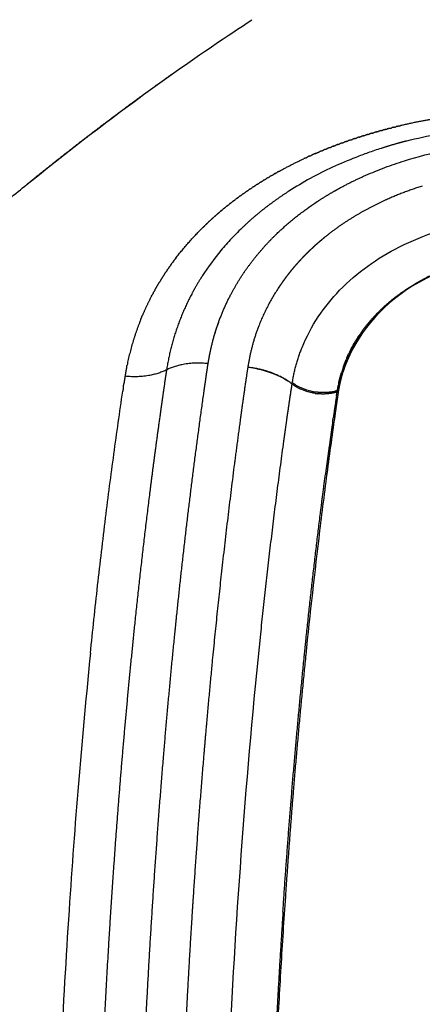
# Model space of a CAD drawing. Units: millimetres. Extents: x 126308 to 136417, y 6455 to 13187.
# Drawn here: x 130746 to 130826, y 9306 to 9500 of the extents above; entities that cross this region are included whole.
import ezdxf

# ---------------------------------------------------------------- set-up
doc = ezdxf.new("R2010")
doc.units = ezdxf.units.MM
doc.layers.add('DEFAULT', color=7, linetype='Continuous')
doc.layers.add('DiKom', color=7, linetype='Continuous')

# ---------------------------------------------------------------- blocks, each defined once
blk = doc.blocks.new('PE-19004')
at = {"layer": 'DiKom'}
for points, knots in [([(130733.57, 9455.88), (130735.94, 9457.95), (130740.66, 9462), (130750.31, 9469.97), (130767.19, 9483.23), (130782.21, 9493.85), (130792.32, 9500.49)], [0, 0, 0, 0, 9.646853, 19.068806, 38.364433, 75.451501, 75.451501, 75.451501, 75.451501]), ([(130822.94, 9476.47), (130825.02, 9477.02), (130829.23, 9477.98), (130835.77, 9478.99), (130842.45, 9479.63), (130851.56, 9479.92), (130860.54, 9479.35), (130869.39, 9477.97), (130873.68, 9476.99), (130875.82, 9476.44)], [0, 0, 0, 0, 6.592856, 13.222743, 20.298807, 27.162424, 41.145672, 47.840239, 54.614012, 54.614012, 54.614012, 54.614012]), ([(130817.89, 9475.01), (130817.02, 9474.73), (130815.34, 9474.16), (130812.12, 9472.96), (130806.76, 9470.69), (130802.39, 9468.3), (130799.62, 9466.52)], [0, 0, 0, 0, 2.817944, 5.429356, 10.539377, 20.653596, 20.653596, 20.653596, 20.653596]), ([(130814.88, 9469.69), (130815.47, 9469.95), (130816.71, 9470.47), (130819.25, 9471.46), (130823.83, 9473.03), (130827.85, 9474.08), (130830.57, 9474.66)], [0, 0, 0, 0, 1.985136, 4.140012, 8.335177, 16.851822, 16.851822, 16.851822, 16.851822]), ([(130802.23, 9435.55), (130803.09, 9437.69), (130805.24, 9441.73), (130809.67, 9447.19), (130815.11, 9451.87), (130824, 9457.19), (130834.42, 9460.52), (130845.59, 9461.84), (130856.99, 9461.73), (130867.93, 9459.59), (130877.77, 9455.4), (130886.08, 9450.21), (130892.66, 9443.34), (130896.32, 9436.1), (130897.71, 9431.85), (130898.16, 9429.66), (130898.33, 9428.59)], [0, 0, 0, 0, 7.052566, 13.953096, 21.486466, 28.962906, 45.610622, 54.685745, 63.405816, 80.480548, 88.615237, 96.067659, 110.455682, 117.304156, 120.808891, 124.138386, 124.138386, 124.138386, 124.138386]), ([(130790.6, 9459.48), (130790.22, 9459.12), (130789.44, 9458.36), (130787.95, 9456.82), (130785.51, 9454.06), (130783.65, 9451.54), (130782.53, 9449.81)], [0, 0, 0, 0, 1.608593, 3.323134, 6.585307, 12.895555, 12.895555, 12.895555, 12.895555]), ([(130875.94, 9446.83), (130868.86, 9451.7), (130859.04, 9454.44), (130839.57, 9454.43), (130829.83, 9451.73), (130822.67, 9446.8)], [2.25, 2.25, 2.25, 2.25, 2.5, 2.5, 2.7499999, 2.7499999, 2.7499999, 2.7499999]), ([(130760.36, 9375.03), (130760.58, 9377.25), (130761.05, 9381.72), (130762.03, 9390.66), (130763.31, 9401.59), (130764.97, 9414.42), (130766.15, 9422.77), (130766.76, 9426.92)], [0, 0, 0, 0, 6.838556, 13.782092, 27.566106, 40.596168, 53.436811, 53.436811, 53.436811, 53.436811]), ([(130809.02, 9424.12), (130808.73, 9422.15), (130808.17, 9418.17), (130807.04, 9409.9), (130805.19, 9395.38), (130803.8, 9382.84), (130802.96, 9374.6)], [0, 0, 0, 0, 6.120062, 12.327002, 25.583475, 50.998756, 50.998756, 50.998756, 50.998756]), ([(130785.75, 9208.91), (130785.75, 9216.28), (130785.84, 9231), (130786.36, 9260.21), (130788.16, 9309.53), (130791.22, 9351.44), (130794.06, 9378.8)], [0, 0, 0, 0, 22.605662, 45.115923, 89.563765, 173.914508, 173.914508, 173.914508, 173.914508]), ([(130760.36, 9375.03), (130758.74, 9359.08), (130757.37, 9342.67), (130755.62, 9316.52), (130755.07, 9307.09), (130754.6, 9297.51)], [-4.7265334, -4.7265334, -4.7265334, -4.7265334, -4.5, -4.5, -4.3749586, -4.3749586, -4.3749586, -4.3749586]), ([(130798.94, 9326.88), (130798.62, 9322.2), (130798.02, 9312.81), (130797.04, 9294.86), (130795.7, 9263.9), (130795.17, 9237.62), (130795.06, 9219.92)], [0, 0, 0, 0, 14.38671, 28.846945, 55.124602, 109.410098, 109.410098, 109.410098, 109.410098])]:
    blk.add_open_spline(points, degree=3, knots=knots, dxfattribs=at)
for points, weights in [([(130747.83, 9467.91), (130761.73, 9479.24), (130776.36, 9489.61)], [1, 0.999431632001, 1]), ([(130833.25, 9481.58), (130827.44, 9480.84), (130821.74, 9479.51)], [1, 0.998663786391, 1]), ([(130816.99, 9478.28), (130817.18, 9478.33), (130817.36, 9478.38)], [1, 0.999998415759, 1]), ([(130817.87, 9478.52), (130817.62, 9478.45), (130817.36, 9478.38)], [1, 0.999997024972, 1]), ([(130817.87, 9478.52), (130818.05, 9478.57), (130818.23, 9478.62)], [1, 0.999998512015, 1]), ([(130818.75, 9478.76), (130818.49, 9478.69), (130818.23, 9478.62)], [1, 0.999996956254, 1]), ([(130818.75, 9478.76), (130818.93, 9478.81), (130819.11, 9478.85)], [1, 0.999998604641, 1]), ([(130819.64, 9478.99), (130819.37, 9478.92), (130819.11, 9478.85)], [1, 0.999996871311, 1]), ([(130819.64, 9478.99), (130819.81, 9479.03), (130819.98, 9479.08)], [1, 0.999998695553, 1]), ([(130820.53, 9479.21), (130820.25, 9479.15), (130819.98, 9479.08)], [1, 0.99999661331, 1]), ([(130820.53, 9479.21), (130820.69, 9479.25), (130820.86, 9479.3)], [1, 0.999998776893, 1]), ([(130821.42, 9479.43), (130821.14, 9479.36), (130820.86, 9479.3)], [1, 0.999996522891, 1]), ([(130821.42, 9479.43), (130821.58, 9479.47), (130821.74, 9479.51)], [1, 0.999998856264, 1]), ([(130810.98, 9476.37), (130811.18, 9476.45), (130811.39, 9476.52)], [1, 0.999997556647, 1]), ([(130811.82, 9476.66), (130811.6, 9476.59), (130811.39, 9476.52)], [1, 0.999997357887, 1]), ([(130811.82, 9476.66), (130812.02, 9476.73), (130812.22, 9476.8)], [1, 0.999997696727, 1]), ([(130812.66, 9476.95), (130812.44, 9476.88), (130812.22, 9476.8)], [1, 0.999997343261, 1]), ([(130812.66, 9476.95), (130812.86, 9477.01), (130813.07, 9477.08)], [1, 0.999997826084, 1]), ([(130813.52, 9477.23), (130813.29, 9477.15), (130813.07, 9477.08)], [1, 0.999997254191, 1]), ([(130813.52, 9477.23), (130813.72, 9477.29), (130813.91, 9477.35)], [1, 0.999997946452, 1]), ([(130814.38, 9477.5), (130814.15, 9477.43), (130813.91, 9477.35)], [1, 0.999997238026, 1]), ([(130814.38, 9477.5), (130814.57, 9477.56), (130814.77, 9477.62)], [1, 0.999998064361, 1]), ([(130815.24, 9477.76), (130815.01, 9477.69), (130814.77, 9477.62)], [1, 0.99999720344, 1]), ([(130815.24, 9477.76), (130815.44, 9477.82), (130815.63, 9477.88)], [1, 0.999998183102, 1]), ([(130816.12, 9478.02), (130815.87, 9477.95), (130815.63, 9477.88)], [1, 0.999997145297, 1]), ([(130816.12, 9478.02), (130816.31, 9478.08), (130816.49, 9478.13)], [1, 0.999998310593, 1]), ([(130816.99, 9478.28), (130816.74, 9478.2), (130816.49, 9478.13)], [1, 0.999997085403, 1]), ([(130822.94, 9476.47), (130822.07, 9476.25), (130821.2, 9476)], [1, 0.999956903265, 1]), ([(130806.06, 9474.49), (130805.88, 9474.42), (130805.69, 9474.34)], [1, 0.999997433623, 1]), ([(130806.06, 9474.49), (130806.27, 9474.58), (130806.49, 9474.67)], [1, 0.999996568132, 1]), ([(130806.86, 9474.82), (130806.67, 9474.75), (130806.49, 9474.67)], [1, 0.999997417821, 1]), ([(130806.86, 9474.82), (130807.08, 9474.91), (130807.29, 9474.99)], [1, 0.999996750203, 1]), ([(130807.67, 9475.15), (130807.48, 9475.07), (130807.29, 9474.99)], [1, 0.99999741161, 1]), ([(130807.67, 9475.15), (130807.88, 9475.23), (130808.1, 9475.31)], [1, 0.999996928995, 1]), ([(130808.49, 9475.46), (130808.29, 9475.39), (130808.1, 9475.31)], [1, 0.999997403665, 1]), ([(130808.49, 9475.46), (130808.7, 9475.54), (130808.91, 9475.62)], [1, 0.999997103986, 1]), ([(130809.31, 9475.77), (130809.11, 9475.7), (130808.91, 9475.62)], [1, 0.999997394194, 1]), ([(130809.31, 9475.77), (130809.52, 9475.85), (130809.73, 9475.93)], [1, 0.999997268973, 1]), ([(130810.14, 9476.08), (130809.93, 9476), (130809.73, 9475.93)], [1, 0.999997383375, 1]), ([(130810.14, 9476.08), (130810.35, 9476.15), (130810.55, 9476.22)], [1, 0.999997413976, 1]), ([(130810.98, 9476.37), (130810.76, 9476.3), (130810.55, 9476.22)], [1, 0.999997371265, 1]), ([(130821.2, 9476), (130819.54, 9475.54), (130817.89, 9475.01)], [1, 0.999832536286, 1]), ([(130797.64, 9470.43), (130800.06, 9471.78), (130802.57, 9472.95)], [1, 0.999434515599, 1]), ([(130802.91, 9473.11), (130802.74, 9473.03), (130802.57, 9472.95)], [1, 0.999997512782, 1]), ([(130802.91, 9473.11), (130803.12, 9473.21), (130803.34, 9473.31)], [1, 0.999996138073, 1]), ([(130803.69, 9473.47), (130803.51, 9473.39), (130803.34, 9473.31)], [1, 0.999997496301, 1]), ([(130803.69, 9473.47), (130803.9, 9473.56), (130804.12, 9473.66)], [1, 0.999996239449, 1]), ([(130804.87, 9473.99), (130804.49, 9473.83), (130804.12, 9473.66)], [1, 0.999988811639, 1]), ([(130804.87, 9473.99), (130805.28, 9474.17), (130805.69, 9474.34)], [1, 0.99998634742, 1]), ([(130794.05, 9468.32), (130794.26, 9468.45), (130794.47, 9468.58)], [1, 0.999994776828, 1]), ([(130794.76, 9468.76), (130794.61, 9468.67), (130794.47, 9468.58)], [1, 0.999997561954, 1]), ([(130794.76, 9468.76), (130794.97, 9468.89), (130795.18, 9469.01)], [1, 0.999994878065, 1]), ([(130795.47, 9469.19), (130795.32, 9469.1), (130795.18, 9469.01)], [1, 0.999997569556, 1]), ([(130795.47, 9469.19), (130795.68, 9469.31), (130795.89, 9469.44)], [1, 0.999994986647, 1]), ([(130796.18, 9469.61), (130796.04, 9469.52), (130795.89, 9469.44)], [1, 0.999997574321, 1]), ([(130796.19, 9469.61), (130796.4, 9469.73), (130796.61, 9469.85)], [1, 0.999995101912, 1]), ([(130796.91, 9470.03), (130796.76, 9469.94), (130796.61, 9469.85)], [1, 0.99999757637, 1]), ([(130796.91, 9470.03), (130797.12, 9470.15), (130797.33, 9470.26)], [1, 0.999995223161, 1]), ([(130797.64, 9470.43), (130797.48, 9470.35), (130797.33, 9470.26)], [1, 0.999997575842, 1]), ([(130809.87, 9467.24), (130812.32, 9468.57), (130814.88, 9469.69)], [1, 0.999133933258, 1]), ([(130791.3, 9466.51), (130791.5, 9466.65), (130791.7, 9466.79)], [1, 0.999994200436, 1]), ([(130791.98, 9466.97), (130791.84, 9466.88), (130791.7, 9466.79)], [1, 0.999997329881, 1]), ([(130791.98, 9466.97), (130792.18, 9467.11), (130792.38, 9467.24)], [1, 0.999994316496, 1]), ([(130792.66, 9467.43), (130792.52, 9467.34), (130792.38, 9467.24)], [1, 0.999997360769, 1]), ([(130792.66, 9467.43), (130792.87, 9467.56), (130793.07, 9467.7)], [1, 0.999994464404, 1]), ([(130793.36, 9467.88), (130793.21, 9467.79), (130793.07, 9467.7)], [1, 0.999997383494, 1]), ([(130793.36, 9467.88), (130793.56, 9468.01), (130793.77, 9468.14)], [1, 0.999994607827, 1]), ([(130794.05, 9468.32), (130793.91, 9468.23), (130793.77, 9468.14)], [1, 0.999997404558, 1]), ([(130808.68, 9466.57), (130808.86, 9466.68), (130809.04, 9466.78)], [1, 0.999994727273, 1]), ([(130809.04, 9466.78), (130809.45, 9467.01), (130809.87, 9467.24)], [1, 0.999973618286, 1]), ([(130826.03, 9467.55), (130822.41, 9466.4), (130818.95, 9464.85)], [1, 0.998361790648, 1]), ([(130788.69, 9464.61), (130788.88, 9464.76), (130789.06, 9464.9)], [1, 0.999993897807, 1]), ([(130789.33, 9465.1), (130789.2, 9465), (130789.06, 9464.9)], [1, 0.999996909356, 1]), ([(130789.33, 9465.1), (130789.52, 9465.24), (130789.71, 9465.38)], [1, 0.999993968713, 1]), ([(130789.98, 9465.57), (130789.84, 9465.48), (130789.71, 9465.38)], [1, 0.999997045396, 1]), ([(130789.98, 9465.57), (130790.17, 9465.71), (130790.37, 9465.85)], [1, 0.999994036807, 1]), ([(130790.64, 9466.05), (130790.5, 9465.95), (130790.37, 9465.85)], [1, 0.999997165924, 1]), ([(130790.64, 9466.05), (130790.83, 9466.18), (130791.03, 9466.32)], [1, 0.999994116066, 1]), ([(130791.3, 9466.51), (130791.17, 9466.42), (130791.03, 9466.32)], [1, 0.999997263102, 1]), ([(130799.62, 9466.52), (130797.83, 9465.37), (130796.12, 9464.1)], [1, 0.999472152181, 1]), ([(130805.24, 9464.47), (130805.41, 9464.58), (130805.59, 9464.69)], [1, 0.999994205595, 1]), ([(130805.59, 9464.69), (130807.1, 9465.68), (130808.68, 9466.57)], [1, 0.999587460174, 1]), ([(130818.95, 9464.85), (130814.69, 9462.94), (130810.79, 9460.38)], [1, 0.996745907481, 1]), ([(130786.22, 9462.63), (130786.39, 9462.78), (130786.56, 9462.92)], [1, 0.999993532289, 1]), ([(130786.82, 9463.13), (130786.69, 9463.03), (130786.56, 9462.92)], [1, 0.999996554344, 1]), ([(130786.82, 9463.14), (130787, 9463.28), (130787.18, 9463.42)], [1, 0.999993603268, 1]), ([(130787.44, 9463.63), (130787.31, 9463.53), (130787.18, 9463.42)], [1, 0.999996648032, 1]), ([(130787.44, 9463.63), (130787.62, 9463.78), (130787.8, 9463.92)], [1, 0.999993699949, 1]), ([(130788.06, 9464.13), (130787.93, 9464.02), (130787.8, 9463.92)], [1, 0.999996736272, 1]), ([(130788.06, 9464.13), (130788.24, 9464.27), (130788.43, 9464.41)], [1, 0.999993793564, 1]), ([(130788.69, 9464.61), (130788.56, 9464.51), (130788.43, 9464.41)], [1, 0.999996819643, 1]), ([(130796.12, 9464.1), (130794.87, 9463.18), (130793.66, 9462.19)], [1, 0.999673081489, 1]), ([(130797.11, 9457.97), (130800.05, 9460.83), (130803.4, 9463.2)], [1, 0.997098079298, 1]), ([(130803.4, 9463.2), (130803.76, 9463.47), (130804.14, 9463.72)], [1, 0.999970503548, 1]), ([(130804.14, 9463.72), (130804.31, 9463.84), (130804.48, 9463.96)], [1, 0.999993946334, 1]), ([(130804.48, 9463.96), (130804.86, 9464.21), (130805.24, 9464.47)], [1, 0.999971537706, 1]), ([(130783.89, 9460.56), (130784.05, 9460.71), (130784.2, 9460.86)], [1, 0.999993925573, 1]), ([(130784.46, 9461.09), (130784.33, 9460.97), (130784.2, 9460.86)], [1, 0.999996119482, 1]), ([(130784.46, 9461.09), (130784.62, 9461.24), (130784.78, 9461.38)], [1, 0.999993816412, 1]), ([(130785.04, 9461.61), (130784.91, 9461.5), (130784.78, 9461.38)], [1, 0.999996236591, 1]), ([(130785.04, 9461.61), (130785.2, 9461.75), (130785.37, 9461.9)], [1, 0.999993719817, 1]), ([(130785.62, 9462.12), (130785.5, 9462.01), (130785.37, 9461.9)], [1, 0.999996348368, 1]), ([(130785.62, 9462.12), (130785.79, 9462.27), (130785.96, 9462.41)], [1, 0.999993636797, 1]), ([(130786.22, 9462.63), (130786.09, 9462.52), (130785.96, 9462.41)], [1, 0.999996454448, 1]), ([(130793.66, 9462.19), (130792.08, 9460.89), (130790.6, 9459.48)], [1, 0.999364054345, 1]), ([(130777.25, 9453.25), (130779.68, 9456.43), (130782.52, 9459.25)], [1, 0.9976488334, 1]), ([(130782.77, 9459.5), (130782.65, 9459.37), (130782.52, 9459.25)], [1, 0.999995885458, 1]), ([(130782.77, 9459.5), (130782.92, 9459.64), (130783.08, 9459.79)], [1, 0.999994073937, 1]), ([(130783.33, 9460.03), (130783.2, 9459.91), (130783.08, 9459.79)], [1, 0.999996068978, 1]), ([(130783.33, 9460.03), (130783.48, 9460.18), (130783.64, 9460.33)], [1, 0.999994000515, 1]), ([(130783.89, 9460.56), (130783.76, 9460.45), (130783.64, 9460.33)], [1, 0.999996241959, 1]), ([(130810.79, 9460.38), (130808.67, 9458.98), (130806.7, 9457.38)], [1, 0.998767999064, 1]), ([(130790.84, 9450.55), (130793.61, 9454.57), (130797.11, 9457.97)], [1, 0.995100021959, 1]), ([(130806.7, 9457.38), (130806.39, 9457.12), (130806.08, 9456.86)], [1, 0.999967719256, 1]), ([(130804.12, 9455.12), (130803.82, 9454.84), (130803.53, 9454.56)], [1, 0.999962917111, 1]), ([(130804.36, 9455.35), (130804.24, 9455.23), (130804.12, 9455.12)], [1, 0.999993705051, 1]), ([(130804.95, 9455.89), (130804.65, 9455.62), (130804.36, 9455.35)], [1, 0.999964598639, 1]), ([(130805.21, 9456.11), (130805.08, 9456), (130804.95, 9455.89)], [1, 0.999993750892, 1]), ([(130805.82, 9456.64), (130805.51, 9456.38), (130805.21, 9456.11)], [1, 0.99996620283, 1]), ([(130806.08, 9456.86), (130805.95, 9456.75), (130805.82, 9456.64)], [1, 0.999993841764, 1]), ([(130777.25, 9453.25), (130777.12, 9453.09), (130777, 9452.93)], [1, 0.999993170058, 1]), ([(130802.51, 9453.54), (130802.23, 9453.25), (130801.96, 9452.95)], [1, 0.999959296618, 1]), ([(130802.73, 9453.76), (130802.62, 9453.65), (130802.51, 9453.54)], [1, 0.999993751263, 1]), ([(130803.3, 9454.33), (130803.01, 9454.05), (130802.73, 9453.76)], [1, 0.999961141923, 1]), ([(130803.53, 9454.56), (130803.42, 9454.45), (130803.3, 9454.33)], [1, 0.999993707272, 1]), ([(130775.49, 9450.81), (130775.58, 9450.95), (130775.67, 9451.08)], [1, 0.999995229525, 1]), ([(130775.92, 9451.43), (130775.79, 9451.26), (130775.67, 9451.08)], [1, 0.999991115935, 1]), ([(130775.92, 9451.43), (130776.01, 9451.57), (130776.11, 9451.7)], [1, 0.999995171829, 1]), ([(130776.35, 9452.04), (130776.23, 9451.87), (130776.11, 9451.7)], [1, 0.99999252303, 1]), ([(130776.35, 9452.04), (130776.45, 9452.18), (130776.55, 9452.32)], [1, 0.99999507015, 1]), ([(130776.79, 9452.65), (130776.67, 9452.48), (130776.55, 9452.32)], [1, 0.999992853203, 1]), ([(130776.8, 9452.65), (130776.9, 9452.79), (130777, 9452.93)], [1, 0.99999498559, 1]), ([(130800.29, 9451.05), (130800.03, 9450.74), (130799.77, 9450.41)], [1, 0.999953346224, 1]), ([(130800.47, 9451.28), (130800.38, 9451.16), (130800.29, 9451.05)], [1, 0.999994149057, 1]), ([(130801, 9451.89), (130800.74, 9451.59), (130800.47, 9451.28)], [1, 0.999955390005, 1]), ([(130801.2, 9452.12), (130801.1, 9452.01), (130801, 9451.89)], [1, 0.999993963154, 1]), ([(130801.75, 9452.72), (130801.47, 9452.42), (130801.2, 9452.12)], [1, 0.999957371213, 1]), ([(130801.96, 9452.95), (130801.85, 9452.84), (130801.75, 9452.72)], [1, 0.999993830491, 1]), ([(130775.08, 9450.19), (130774.54, 9449.38), (130774.04, 9448.54)], [1, 0.999836495702, 1]), ([(130775.08, 9450.19), (130775.16, 9450.32), (130775.25, 9450.45)], [1, 0.999995288438, 1]), ([(130775.49, 9450.81), (130775.37, 9450.63), (130775.25, 9450.45)], [1, 0.999991207356, 1]), ([(130782.17, 9449.24), (130781.3, 9447.84), (130780.52, 9446.39)], [1, 0.999553726071, 1]), ([(130782.53, 9449.81), (130782.35, 9449.53), (130782.17, 9449.24)], [1, 0.999976004196, 1]), ([(130788.18, 9446.14), (130789.32, 9448.3), (130790.68, 9450.32)], [1, 0.998602398222, 1]), ([(130790.68, 9450.32), (130790.76, 9450.44), (130790.84, 9450.55)], [1, 0.999995130698, 1]), ([(130798.93, 9449.32), (130798.68, 9448.98), (130798.43, 9448.64)], [1, 0.99994912823, 1]), ([(130799.09, 9449.54), (130799.01, 9449.43), (130798.93, 9449.32)], [1, 0.999994673111, 1]), ([(130799.59, 9450.19), (130799.34, 9449.87), (130799.09, 9449.54)], [1, 0.999951262309, 1]), ([(130799.77, 9450.41), (130799.68, 9450.3), (130799.59, 9450.19)], [1, 0.999994386667, 1]), ([(130828.47, 9450.18), (130826.5, 9449.29), (130824.63, 9448.19)], [1, 0.998652157101, 1]), ([(130773.15, 9447.02), (130773.58, 9447.79), (130774.04, 9448.54)], [1, 0.999896519398, 1]), ([(130797.66, 9447.52), (130795.31, 9443.97), (130793.73, 9440.01)], [1, 0.994627411836, 1]), ([(130797.8, 9447.73), (130797.73, 9447.63), (130797.66, 9447.52)], [1, 0.999995374478, 1]), ([(130798.28, 9448.43), (130798.04, 9448.08), (130797.8, 9447.73)], [1, 0.999946967166, 1]), ([(130798.43, 9448.64), (130798.36, 9448.54), (130798.28, 9448.43)], [1, 0.99999500419, 1]), ([(130821.22, 9445.93), (130822.87, 9447.15), (130824.63, 9448.19)], [1, 0.998618089895, 1]), ([(130772.45, 9445.73), (130771.47, 9443.88), (130770.66, 9441.95)], [1, 0.999116380247, 1]), ([(130772.45, 9445.73), (130772.5, 9445.84), (130772.56, 9445.95)], [1, 0.999996894065, 1]), ([(130772.79, 9446.38), (130772.68, 9446.16), (130772.56, 9445.95)], [1, 0.99998711155, 1]), ([(130772.79, 9446.38), (130772.86, 9446.49), (130772.92, 9446.6)], [1, 0.999996938756, 1]), ([(130773.15, 9447.02), (130773.03, 9446.81), (130772.92, 9446.6)], [1, 0.999991338842, 1]), ([(130780.52, 9446.39), (130776.68, 9439.2), (130775.43, 9431.15)], [1, 0.985945217309, 1]), ([(130784.09, 9434.77), (130785.34, 9440.74), (130788.18, 9446.14)], [1, 0.990400215688, 1]), ([(130821.22, 9445.93), (130819.26, 9444.47), (130817.53, 9442.76)], [1, 0.997654357658, 1]), ([(130770.31, 9441.1), (130770.48, 9441.52), (130770.66, 9441.95)], [1, 0.999966465198, 1]), ([(130813.99, 9438.63), (130815.58, 9440.85), (130817.52, 9442.77)], [1, 0.996483624641, 1]), ([(130770.31, 9441.1), (130768.55, 9436.71), (130767.61, 9432.08)], [1, 0.995884670627, 1]), ([(130784.98, 9438.29), (130785.32, 9439.46), (130785.74, 9440.59)], [1, 0.999363662621, 1]), ([(130814, 9438.63), (130812.16, 9436.01), (130810.93, 9433.07)], [1, 0.994177476861, 1]), ([(130811.07, 9433.41), (130812.07, 9435.83), (130813.55, 9437.99)], [1, 0.994652564952, 1]), ([(130800.31, 9428.59), (130800.87, 9432.18), (130802.23, 9435.55)], [1, 0.993597046366, 1]), ([(130783.65, 9432.38), (130783.84, 9433.58), (130784.09, 9434.77)], [1, 0.999686524661, 1]), ([(130767.53, 9431.69), (130767.57, 9431.88), (130767.61, 9432.08)], [1, 0.999995890132, 1]), ([(130783.65, 9432.38), (130778.84, 9432.88), (130775.43, 9431.15)], [1, 0.924141231266, 1]), ([(130783.43, 9430.89), (130783.54, 9431.64), (130783.65, 9432.38)], [1, 0.999974130184, 1]), ([(130800.27, 9428.33), (130796.79, 9431.11), (130791.5, 9431.66)], [1, 0.910567199096, 1]), ([(130810.4, 9431.68), (130809.8, 9429.92), (130809.42, 9428.11)], [1, 0.998205151443, 1]), ([(130810.4, 9431.68), (130810.65, 9432.38), (130810.93, 9433.07)], [1, 0.99976702042, 1]), ([(130775.43, 9431.15), (130772.02, 9429.4), (130767.21, 9429.87)], [1, 0.924278393231, 1]), ([(130775.43, 9431.15), (130775.23, 9429.88), (130775.04, 9428.6)], [1, 0.99997793513, 1]), ([(130783.21, 9429.39), (130783.31, 9430.14), (130783.42, 9430.89)], [1, 0.999995927392, 1]), ([(130809.49, 9428.47), (130809.72, 9429.57), (130810.05, 9430.63)], [1, 0.998604804495, 1]), ([(130810.29, 9430.64), (130809.96, 9429.59), (130809.73, 9428.52)], [1, 0.999101751094, 1]), ([(130766.87, 9427.66), (130766.81, 9427.29), (130766.76, 9426.92)], [1, 0.99999923123, 1]), ([(130766.87, 9427.66), (130766.93, 9428.03), (130766.98, 9428.4)], [1, 0.999999997917, 1]), ([(130775.05, 9428.6), (130774.8, 9426.89), (130774.55, 9425.17)], [1, 0.999994932168, 1]), ([(130782.78, 9426.38), (130782.99, 9427.89), (130783.21, 9429.39)], [1, 0.999996326176, 1]), ([(130799.4, 9422.43), (130799.81, 9425.38), (130800.27, 9428.33)], [1, 0.999977919335, 1]), ([(130800.27, 9428.33), (130800.29, 9428.46), (130800.31, 9428.59)], [1, 0.999996879786, 1]), ([(130804.82, 9426.5), (130802.08, 9426.91), (130800.27, 9428.33)], [0.875685108056, 0.867397448593, 1]), ([(130800.5, 9428.45), (130800.4, 9428.52), (130800.31, 9428.59)], [1, 0.999836642842, 1]), ([(130800.5, 9428.45), (130800.51, 9428.44), (130800.52, 9428.44)], [1, 0.999998955348, 1]), ([(130809.22, 9427.01), (130809.32, 9427.56), (130809.42, 9428.11)], [1, 0.999999278187, 1]), ([(130809.73, 9428.52), (130809.57, 9427.81), (130809.45, 9427.09)], [1, 0.99955019662, 1]), ([(130777.39, 9382), (130779.67, 9404.24), (130782.78, 9426.38)], [1, 0.999822622092, 1]), ([(130804.25, 9426.87), (130804.55, 9426.81), (130804.85, 9426.76)], [1, 0.999641392153, 1]), ([(130804.82, 9426.5), (130805.14, 9426.45), (130805.46, 9426.42)], [1, 0.999608332389, 1]), ([(130808.7, 9426.87), (130806.79, 9426.46), (130804.85, 9426.76)], [1, 0.983349188517, 1]), ([(130806.1, 9426.38), (130805.78, 9426.4), (130805.46, 9426.42)], [1, 0.999603747405, 1]), ([(130806.1, 9426.38), (130806.41, 9426.37), (130806.72, 9426.38)], [1, 0.999593602169, 1]), ([(130809.18, 9426.76), (130807.98, 9426.4), (130806.72, 9426.38)], [1, 0.990642991064, 1]), ([(130809.06, 9426.03), (130808.71, 9423.83), (130808.41, 9421.62)], [1, 0.999952048385, 1]), ([(130808.7, 9426.87), (130808.72, 9426.88), (130808.74, 9426.88)], [1, 0.999997007977, 1]), ([(130808.96, 9426.94), (130808.85, 9426.91), (130808.74, 9426.88)], [1, 0.999888452617, 1]), ([(130808.96, 9426.94), (130808.97, 9426.94), (130808.99, 9426.94)], [1, 0.999998998579, 1]), ([(130809.22, 9427.01), (130809.1, 9426.97), (130808.99, 9426.94)], [1, 0.999857903029, 1]), ([(130809.46, 9427.09), (130809.23, 9425.61), (130809.02, 9424.12)], [1, 0.999998522172, 1]), ([(130809.34, 9427.05), (130809.28, 9427.03), (130809.22, 9427.01)], [1, 0.999983046008, 1]), ([(130809.34, 9427.05), (130809.4, 9427.07), (130809.46, 9427.09)], [1, 0.999982241822, 1]), ([(130774.55, 9425.17), (130774.45, 9424.44), (130774.34, 9423.71)], [1, 0.999999825114, 1]), ([(130774.13, 9422.19), (130773.65, 9418.75), (130773.19, 9415.3)], [1, 0.999994437436, 1]), ([(130774.34, 9423.71), (130774.24, 9422.95), (130774.13, 9422.19)], [1, 0.999999680982, 1]), ([(130798.98, 9419.45), (130799.18, 9420.94), (130799.39, 9422.43)], [1, 0.9999983527, 1]), ([(130808.3, 9420.89), (130807.56, 9415.66), (130806.86, 9410.42)], [1, 0.9999870067, 1]), ([(130808.3, 9420.89), (130808.36, 9421.26), (130808.41, 9421.62)], [1, 0.999999959091, 1]), ([(130798.56, 9416.44), (130798.77, 9417.95), (130798.98, 9419.45)], [1, 0.999999006571, 1]), ([(130794.06, 9378.8), (130796.01, 9397.66), (130798.56, 9416.44)], [1, 0.999871306395, 1]), ([(130773.19, 9415.3), (130773.03, 9414.14), (130772.88, 9412.98)], [1, 0.999999317787, 1]), ([(130772.88, 9412.98), (130772.47, 9409.86), (130772.08, 9406.74)], [1, 0.999995772782, 1]), ([(130805.88, 9402.79), (130806.36, 9406.61), (130806.86, 9410.42)], [1, 0.999992981295, 1]), ([(130772.08, 9406.74), (130770.46, 9393.84), (130769.12, 9380.91)], [1, 0.999945512859, 1]), ([(130803, 9377.55), (130804.32, 9390.18), (130805.88, 9402.78)], [1, 0.99994953504, 1]), ([(130805.88, 9402.79), (130805.88, 9402.78), (130805.88, 9402.78)], [1, 0.999999999988, 1]), ([(130769.12, 9380.91), (130766.84, 9358.94), (130765.24, 9336.9)], [1, 0.999880876154, 1]), ([(130777.05, 9378.67), (130777.22, 9380.34), (130777.39, 9382)], [1, 0.999999102541, 1]), ([(130774.87, 9354.96), (130775.86, 9366.83), (130777.05, 9378.67)], [1, 0.999965001708, 1]), ([(130802.67, 9374.32), (130802.83, 9375.93), (130803, 9377.54)], [1, 0.999999181284, 1]), ([(130803, 9377.55), (130803, 9377.55), (130803, 9377.54)], [1, 0.999999999981, 1]), ([(130798.46, 9323.89), (130800.13, 9349.13), (130802.67, 9374.3)], [1, 0.999851457052, 1]), ([(130802.93, 9374.25), (130801.61, 9361.21), (130800.53, 9348.14)], [1, 0.999956771538, 1]), ([(130802.67, 9374.32), (130802.67, 9374.31), (130802.67, 9374.3)], [1, 0.999999999977, 1]), ([(130802.96, 9374.6), (130802.94, 9374.42), (130802.93, 9374.25)], [1, 0.999999991038, 1]), ([(130783.34, 9361.3), (130783.04, 9357.88), (130782.75, 9354.45)], [1, 0.999997325729, 1]), ([(130772.78, 9326.92), (130773.7, 9340.95), (130774.87, 9354.96)], [1, 0.999958793635, 1]), ([(130782.75, 9354.45), (130781.58, 9340.51), (130780.67, 9326.55)], [1, 0.999959472577, 1]), ([(130800.53, 9348.14), (130799.66, 9337.52), (130798.94, 9326.88)], [1, 0.999974175286, 1]), ([(130765.24, 9336.9), (130764.48, 9326.38), (130763.85, 9315.86)], [1, 0.99997794435, 1]), ([(130771.14, 9298.1), (130771.84, 9312.51), (130772.78, 9326.92)], [1, 0.999963433861, 1]), ([(130780.67, 9326.55), (130780.55, 9324.76), (130780.44, 9322.98)], [1, 0.999999393247, 1]), ([(130780.44, 9322.98), (130779.76, 9312.21), (130779.22, 9301.43)], [1, 0.999979427849, 1]), ([(130798.46, 9323.89), (130796.71, 9297.36), (130795.8, 9270.78)], [1, 0.999872838936, 1]), ([(130763.85, 9315.86), (130762.67, 9295.99), (130761.95, 9276.1)], [1, 0.999932841302, 1])]:
    blk.add_rational_spline(points, weights, degree=2, dxfattribs=at)
for points in [[(130822.67, 9446.8), (130816.72, 9442.71), (130812.28, 9436.91), (130810.3, 9430.63)], [(130819.64, 9444.47), (130815.16, 9440.62), (130811.91, 9435.83), (130810.29, 9430.65)], [(130793.29, 9431.38), (130795.49, 9430.92), (130797.71, 9430.06), (130799.4, 9428.96)], [(130804.25, 9426.87), (130802.84, 9427.16), (130801.51, 9427.72), (130800.52, 9428.44)]]:
    blk.add_open_spline(points, degree=3, dxfattribs=at)
for points, weights, degree, knots in [([(130793.73, 9440.01), (130792.68, 9437.31), (130791.94, 9434.52), (130791.5, 9431.66), (130791.19, 9429.66), (130790.69, 9426.25), (130789.97, 9421), (130788.75, 9411.89), (130786.27, 9391.88), (130784.43, 9373.66), (130783.34, 9361.3)], [1, 0.995957228588, 0.995957228588, 1, 1, 1, 1, 1, 1, 1, 1], 3, [0, 0, 0, 0, 8.854658, 8.854658, 8.854658, 15.042985, 19.421014, 25.107795, 43.214511, 81.254845, 81.254845, 81.254845, 81.254845]), ([(130767.53, 9431.69), (130767.35, 9430.78), (130767.21, 9429.87), (130767.09, 9429.14), (130766.98, 9428.4)], [1, 0.999859109568, 1, 0.999989608098, 1], 2, [0, 0, 0, 1.883964, 1.883964, 3.409278, 3.409278, 3.409278]), ([(130809.06, 9426.03), (130809.12, 9426.39), (130809.18, 9426.76), (130809.2, 9426.88), (130809.22, 9427.01)], [1, 0.999994665371, 1, 0.99999425582, 1], 2, [0, 0, 0, 0.757404, 0.757404, 1.019958, 1.019958, 1.019958])]:
    blk.add_rational_spline(points, weights, degree=degree, knots=knots, dxfattribs=at)

msp = doc.modelspace()

# ---------------------------------------------------------------- block references
at = {"layer": 'DEFAULT'}
msp.add_blockref('PE-19004', (0, 0), dxfattribs=at)

doc.saveas('drawing.dxf')
